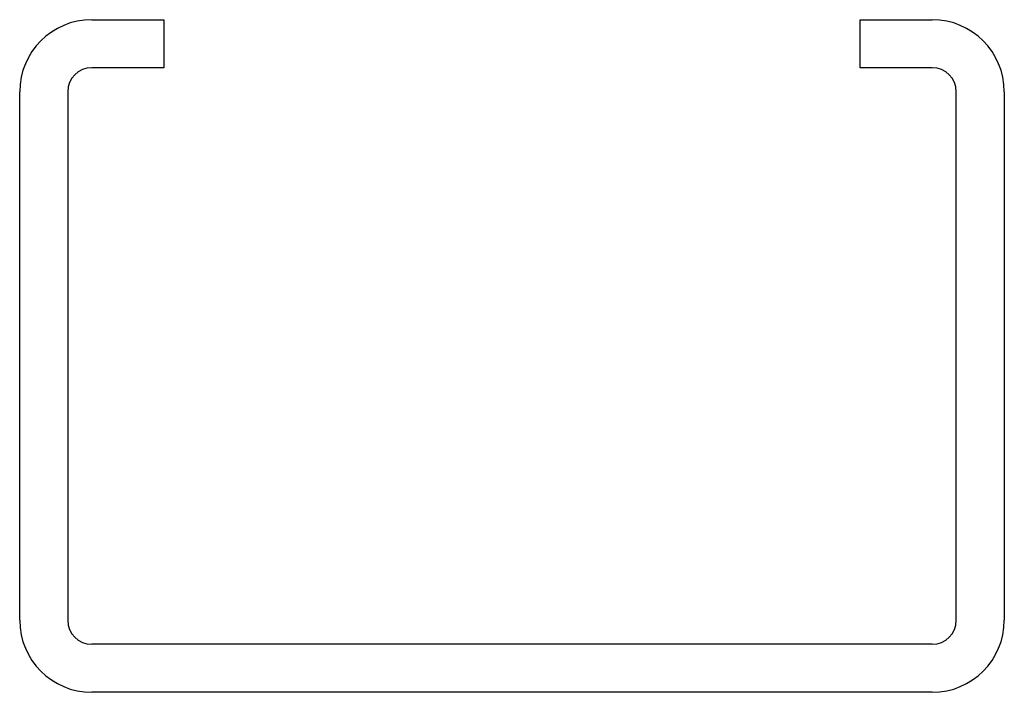
# Paper-space layout '_Спереди' of a CAD drawing. Units: millimetres. Extents: x 0 to 41, y 0 to 28.
import ezdxf

# ---------------------------------------------------------------- set-up
doc = ezdxf.new("R2010")
doc.units = ezdxf.units.MM

psp = doc.layouts.new('_Спереди')

# ---------------------------------------------------------------- linework, layer by layer
at = {"color": 7, "linetype": 'Continuous', "lineweight": 25}
for p, q in [((3, 28), (6, 28)), ((6, 28), (6, 26)), ((35, 26), (35, 28)), ((35, 28), (38, 28)), ((6, 26), (3, 26)), ((38, 26), (35, 26)), ((0, 3), (0, 25)), ((2, 25), (2, 3)), ((39, 3), (39, 25)), ((41, 25), (41, 3)), ((38, 2), (3, 2)), ((38, 0), (3, 0))]:
    psp.add_line(p, q, dxfattribs=at)
for centre, radius, start, end in [((3, 25), 3, 90, 180), ((38, 25), 3, 0, 90), ((3, 25), 1, 90, 180), ((38, 25), 1, 0, 90), ((3, 3), 3, 180, 270), ((3, 3), 1, 180, 270), ((38, 3), 1, 270, 0), ((38, 3), 3, 270, 0)]:
    psp.add_arc(centre, radius, start, end, dxfattribs=at)

doc.saveas('drawing.dxf')
